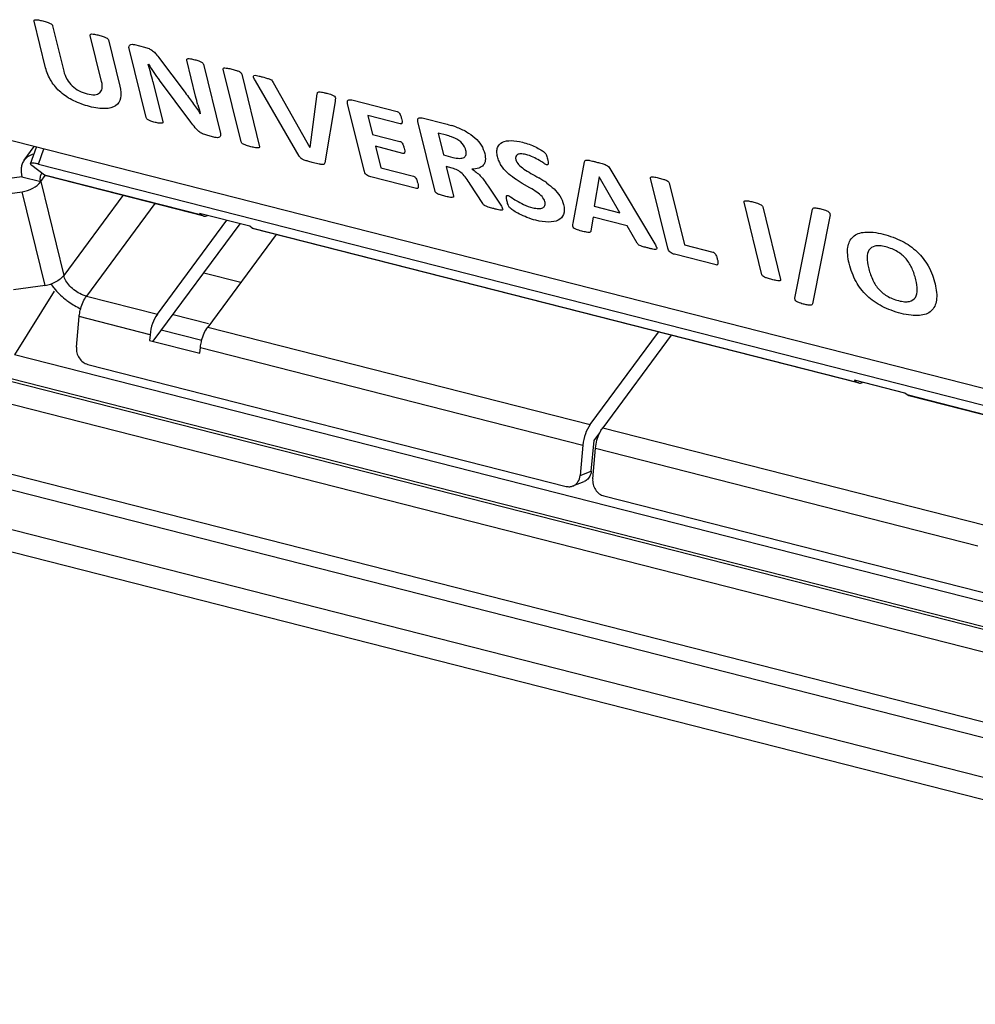
# Model space of a CAD drawing. Extents: x 23 to 575, y 17 to 414.
# Drawn here: x 428 to 441, y 283 to 296 of the extents above; entities that cross this region are included whole.
import ezdxf

# ---------------------------------------------------------------- set-up
doc = ezdxf.new("R2010")
doc.units = 0
doc.header["$LTSCALE"] = 32.67
for name, color, linetype in [('IO-CNNT-HRS-DXF_CONTINUOUS', 7, 'CONTINUOUS'), ('ML750ST-BOTTDXF_CONTINUOUS', 7, 'CONTINUOUS'), ('ML750ST-ID-IDXF_CONTINUOUS', 7, 'CONTINUOUS'), ('ML750ST-ID-KDXF_CONTINUOUS', 7, 'CONTINUOUS'), ('ML750ST-IO-CDXF_CONTINUOUS', 7, 'CONTINUOUS'), ('ML750ST-MB-PDXF_CONTINUOUS', 7, 'CONTINUOUS')]:
    doc.layers.add(name, color=color, linetype=linetype)

msp = doc.modelspace()

# ---------------------------------------------------------------- linework, layer by layer
at = {"layer": 'IO-CNNT-HRS-DXF_CONTINUOUS', "color": 7, "linetype": 'CONTINUOUS'}
for p, q in [((428.223, 294.11), (428.361, 294.297)), ((428.31, 294.063), (428.39, 294.29)), ((428.499, 293.909), (428.327, 294.04)), ((428.419, 294.057), (441.96, 290.605)), ((428.191, 293.884), (427.763, 293.824)), ((428.191, 293.884), (428.448, 293.819)), ((428.524, 293.897), (428.499, 293.909)), ((430.667, 293.351), (428.524, 293.897)), ((427.765, 293.622), (428.194, 293.682)), ((430.61, 293.387), (430.642, 293.363)), ((431.295, 293.213), (430.61, 293.387)), ((430.642, 293.363), (430.667, 293.351)), ((429.978, 291.647), (431.161, 293.247)), ((430.036, 292.015), (430.981, 293.293)), ((431.327, 293.188), (431.295, 293.213)), ((431.653, 293.099), (430.721, 291.84)), ((431.352, 293.176), (431.327, 293.188)), ((439.579, 291.079), (431.352, 293.176)), ((428.507, 292.406), (428.079, 292.346)), ((428.934, 291.567), (428.972, 291.982)), ((429.937, 291.736), (429.93, 291.659)), ((430.64, 291.657), (430.089, 291.797)), ((435.927, 290.513), (436.859, 291.772)), ((429.93, 291.659), (430.615, 291.485)), ((437.031, 291.729), (436.099, 290.469)), ((430.615, 291.485), (430.622, 291.561)), ((429.088, 291.332), (435.601, 289.672)), ((440.208, 290.941), (439.523, 291.115)), ((439.523, 291.115), (439.554, 291.091)), ((439.554, 291.091), (439.579, 291.079)), ((440.24, 290.916), (440.208, 290.941)), ((440.265, 290.904), (440.24, 290.916)), ((442.407, 290.358), (440.265, 290.904)), ((435.981, 290.295), (436.059, 290.401)), ((435.943, 289.88), (435.981, 290.295)), ((435.828, 290.234), (435.79, 289.819)), ((435.962, 289.775), (436, 290.191)), ((435.693, 289.677), (435.846, 289.738)), ((436.115, 289.541), (442.629, 287.881))]:
    msp.add_line(p, q, dxfattribs=at)
at = {"layer": 'IO-CNNT-HRS-DXF_CONTINUOUS', "color": 9, "linetype": 'CONTINUOUS'}
for p, q in [((428.419, 294.057), (428.493, 294.264)), ((428.448, 293.819), (428.509, 293.902)), ((430.642, 293.363), (428.499, 293.909)), ((428.448, 293.819), (428.761, 292.543)), ((428.507, 292.406), (428.194, 293.682)), ((429.566, 293.631), (428.761, 292.543)), ((430.003, 293.52), (429.071, 292.26)), ((431.327, 293.188), (439.554, 291.091)), ((429.071, 292.26), (430.036, 292.015)), ((429.937, 291.736), (428.972, 291.982)), ((430.721, 291.84), (435.927, 290.513)), ((430.622, 291.561), (435.828, 290.234)), ((442.382, 290.37), (440.24, 290.916)), ((436.099, 290.469), (441.305, 289.142)), ((436, 290.191), (441.206, 288.863)), ((435.79, 289.819), (435.943, 289.88))]:
    msp.add_line(p, q, dxfattribs=at)
at = {"layer": 'IO-CNNT-HRS-DXF_CONTINUOUS', "color": 7, "linetype": 'CONTINUOUS'}
for centre, radius, start, end in [((428.546, 293.871), 0.102, 141.3814, 143.5007), ((428.444, 292.851), 0.449, 277.9832, 287.9793), ((428.447, 292.845), 0.442, 287.9777, 288.9017)]:
    msp.add_arc(centre, radius, start, end, dxfattribs=at)
for points, knots in [([(428.354, 294.195), (428.327, 294.187), (428.278, 294.167), (428.238, 294.13), (428.223, 294.11)], [0, 0, 0, 0, 0.5197, 1, 1, 1, 1]), ([(428.223, 294.11), (428.212, 294.096), (428.194, 294.063), (428.175, 293.987), (428.181, 293.925), (428.191, 293.884)], [0, 0, 0, 0, 0.228586, 0.467028, 1, 1, 1, 1]), ([(428.31, 294.063), (428.309, 294.06), (428.312, 294.053), (428.319, 294.047), (428.324, 294.042), (428.327, 294.04)], [0, 0, 0, 0, 0.346388, 0.631741, 1, 1, 1, 1]), ([(428.419, 294.057), (428.405, 294.06), (428.38, 294.066), (428.35, 294.07), (428.33, 294.071), (428.32, 294.07), (428.311, 294.067), (428.31, 294.063)], [0, 0, 0, 0, 0.389285, 0.694009, 0.808599, 0.896593, 1, 1, 1, 1]), ([(428.448, 293.819), (428.443, 293.839), (428.439, 293.879), (428.453, 293.917), (428.464, 293.931)], [0, 0, 0, 0, 0.534937, 1, 1, 1, 1]), ([(428.194, 293.682), (428.245, 293.689), (428.34, 293.719), (428.42, 293.781), (428.448, 293.819)], [0, 0, 0, 0, 0.526236, 1, 1, 1, 1]), ([(430.667, 293.351), (430.675, 293.349), (430.694, 293.348), (430.712, 293.354), (430.72, 293.358)], [0, 0, 0, 0, 0.474482, 1, 1, 1, 1]), ([(428.761, 292.543), (428.751, 292.53), (428.704, 292.478), (428.641, 292.443), (428.59, 292.426)], [0, 0, 0, 0, 0.230192, 1, 1, 1, 1]), ([(429.003, 292.285), (428.974, 292.298), (428.918, 292.331), (428.846, 292.394), (428.791, 292.465), (428.767, 292.518), (428.761, 292.543)], [0, 0, 0, 0, 0.26534, 0.531948, 0.781534, 1, 1, 1, 1]), ([(428.588, 292.426), (428.6, 292.408), (428.656, 292.331), (428.725, 292.265), (428.781, 292.22)], [0, 0, 0, 0, 0.239873, 1, 1, 1, 1]), ([(429.071, 292.26), (429.066, 292.262), (429.042, 292.268), (429.02, 292.277), (429.003, 292.285)], [0, 0, 0, 0, 0.241672, 1, 1, 1, 1]), ([(428.781, 292.22), (428.797, 292.207), (428.864, 292.157), (428.937, 292.115), (428.994, 292.089)], [0, 0, 0, 0, 0.253243, 1, 1, 1, 1]), ([(428.993, 292.091), (429.001, 292.122), (429.023, 292.182), (429.054, 292.237), (429.071, 292.26)], [0, 0, 0, 0, 0.525493, 1, 1, 1, 1]), ([(428.972, 291.982), (428.973, 291.991), (428.978, 292.028), (428.985, 292.064), (428.993, 292.091)], [0, 0, 0, 0, 0.245031, 1, 1, 1, 1]), ([(430.036, 292.015), (430.007, 291.976), (429.963, 291.885), (429.941, 291.788), (429.937, 291.736)], [0, 0, 0, 0, 0.479835, 1, 1, 1, 1]), ([(430.639, 291.657), (430.648, 291.691), (430.669, 291.755), (430.702, 291.814), (430.721, 291.84)], [0, 0, 0, 0, 0.525565, 1, 1, 1, 1]), ([(430.622, 291.561), (430.623, 291.569), (430.627, 291.601), (430.633, 291.633), (430.639, 291.657)], [0, 0, 0, 0, 0.245082, 1, 1, 1, 1]), ([(428.934, 291.567), (428.932, 291.541), (428.937, 291.489), (428.968, 291.417), (429.02, 291.361), (429.065, 291.338), (429.088, 291.332)], [0, 0, 0, 0, 0.253732, 0.511984, 0.763414, 1, 1, 1, 1]), ([(439.579, 291.079), (439.588, 291.077), (439.606, 291.076), (439.624, 291.082), (439.633, 291.086)], [0, 0, 0, 0, 0.474469, 1, 1, 1, 1]), ([(435.927, 290.513), (435.899, 290.474), (435.855, 290.384), (435.833, 290.286), (435.828, 290.234)], [0, 0, 0, 0, 0.479835, 1, 1, 1, 1]), ([(436, 290.191), (436.003, 290.227), (436.017, 290.3), (436.042, 290.369), (436.058, 290.401)], [0, 0, 0, 0, 0.503327, 1, 1, 1, 1]), ([(436.058, 290.401), (436.061, 290.407), (436.073, 290.431), (436.087, 290.453), (436.099, 290.469)], [0, 0, 0, 0, 0.262742, 1, 1, 1, 1]), ([(435.943, 289.88), (435.942, 289.875), (435.94, 289.856), (435.934, 289.837), (435.929, 289.823)], [0, 0, 0, 0, 0.254612, 1, 1, 1, 1]), ([(435.693, 289.677), (435.707, 289.682), (435.732, 289.698), (435.773, 289.742), (435.787, 289.788), (435.79, 289.819)], [0, 0, 0, 0, 0.238279, 0.482702, 1, 1, 1, 1]), ([(435.929, 289.823), (435.921, 289.804), (435.899, 289.769), (435.864, 289.746), (435.846, 289.738)], [0, 0, 0, 0, 0.511317, 1, 1, 1, 1]), ([(435.962, 289.775), (435.959, 289.75), (435.964, 289.697), (435.995, 289.626), (436.047, 289.569), (436.092, 289.547), (436.115, 289.541)], [0, 0, 0, 0, 0.253732, 0.511984, 0.763414, 1, 1, 1, 1]), ([(435.601, 289.672), (435.617, 289.668), (435.648, 289.665), (435.679, 289.671), (435.693, 289.677)], [0, 0, 0, 0, 0.507178, 1, 1, 1, 1])]:
    msp.add_open_spline(points, degree=3, knots=knots, dxfattribs=at)
at = {"layer": 'ML750ST-BOTTDXF_CONTINUOUS', "color": 7, "linetype": 'CONTINUOUS'}
for p, q in [((416.725, 292.514), (504.566, 270.122)), ((417.363, 291.505), (504.778, 269.222))]:
    msp.add_line(p, q, dxfattribs=at)
at = {"layer": 'ML750ST-BOTTDXF_CONTINUOUS', "color": 9, "linetype": 'CONTINUOUS'}
msp.add_line((417.079, 291.883), (504.494, 269.6), dxfattribs=at)
at = {"layer": 'ML750ST-ID-IDXF_CONTINUOUS', "color": 7, "linetype": 'CONTINUOUS'}
for p, q in [((442.845, 290.605), (426.904, 294.669)), ((418.109, 292.374), (484.085, 275.556)), ((428.037, 291.105), (443.978, 287.042)), ((427.843, 290.844), (443.784, 286.78))]:
    msp.add_line(p, q, dxfattribs=at)
at = {"layer": 'ML750ST-ID-KDXF_CONTINUOUS', "color": 7, "linetype": 'CONTINUOUS'}
for p, q in [((428.515, 295.368), (428.359, 296.005)), ((428.61, 295.941), (428.762, 295.323)), ((429.277, 295.18), (429.123, 295.81)), ((429.372, 295.747), (429.526, 295.119)), ((429.884, 294.69), (429.652, 295.631)), ((429.725, 295.684), (429.86, 295.65)), ((430.066, 295.495), (430.4, 295.05)), ((430.557, 294.981), (430.436, 295.474)), ((430.663, 295.416), (430.894, 294.474)), ((431.176, 294.36), (430.933, 295.349)), ((431.186, 295.284), (431.428, 294.295)), ((429.976, 295.18), (430.111, 294.632)), ((430.492, 294.63), (430.065, 295.198)), ((431.967, 294.168), (431.371, 295.19)), ((431.613, 295.17), (432.113, 294.286)), ((432.114, 294.285), (432.213, 295.013)), ((432.455, 294.912), (432.314, 294.077)), ((432.849, 293.97), (432.625, 294.882)), ((432.683, 294.931), (433.301, 294.773)), ((433.343, 294.606), (432.901, 294.718)), ((432.901, 294.718), (432.964, 294.462)), ((433.64, 294.686), (433.961, 294.604)), ((433.816, 293.687), (433.582, 294.638)), ((430.818, 294.422), (430.711, 294.45)), ((432.964, 294.462), (433.338, 294.367)), ((433.97, 294.45), (433.857, 294.478)), ((433.857, 294.478), (433.93, 294.182)), ((433.378, 294.204), (433.004, 294.3)), ((433.004, 294.3), (433.076, 294.005)), ((433.93, 294.182), (434.058, 294.149)), ((434.047, 294.003), (433.969, 294.023)), ((433.969, 294.023), (434.067, 293.623)), ((435.695, 293.256), (435.85, 294.088)), ((433.563, 293.725), (432.94, 293.883)), ((433.076, 294.005), (433.522, 293.892)), ((436.048, 293.885), (435.983, 293.484)), ((436.333, 293.395), (436.049, 293.885)), ((436.195, 293.997), (436.807, 292.971)), ((434.464, 293.523), (434.295, 293.785)), ((434.539, 293.758), (434.695, 293.524)), ((435.108, 293.734), (435.003, 293.795)), ((436.983, 292.915), (436.75, 293.866)), ((437.002, 293.802), (437.209, 292.96)), ((435.983, 293.484), (436.333, 293.395)), ((438.265, 292.553), (438.023, 293.542)), ((438.276, 293.477), (438.518, 292.488)), ((438.715, 292.232), (438.955, 293.443)), ((439.192, 293.366), (438.953, 292.154)), ((435.966, 293.335), (435.938, 293.15)), ((436.433, 293.216), (435.966, 293.335)), ((436.568, 292.984), (436.433, 293.216)), ((437.209, 292.96), (437.599, 292.86)), ((437.642, 292.685), (437.074, 292.83))]:
    msp.add_line(p, q, dxfattribs=at)
for centre, radius, start, end in [((422.499, 293.229), 7.729, 15.54, 16.4491), ((432.502, 297.06), 3.066, 212.4029, 214.9021), ((425.517, 294.087), 4.591, 13.7712, 15.3154), ((433.871, 298.014), 4.735, 214.8883, 216.4975), ((436.984, 296.599), 6.628, 195.1732, 196.2507), ((433.657, 293.291), 1.348, 70.7959, 73.4084), ((433.789, 293.724), 0.749, 66.8568, 70.5629), ((433.838, 293.567), 0.5, 36.8112, 46.3673), ((435.773, 295.082), 1.323, 235.5472, 240.3857), ((432.717, 292.738), 1.894, 33.5726, 36.5747), ((434.364, 292.402), 1.703, 55.2237, 59.5468), ((434.516, 292.687), 1.203, 55.2939, 60.5287), ((435.737, 294.903), 1.57, 235.6275, 238.6719), ((439.45, 292.261), 0.937, 13.7391, 23.7037)]:
    msp.add_arc(centre, radius, start, end, dxfattribs=at)
for points in [[(428.361, 296.018), (428.365, 296.022), (428.372, 296.023), (428.379, 296.023)], [(428.379, 296.023), (428.391, 296.023), (428.404, 296.022), (428.416, 296.02)], [(428.359, 296.005), (428.358, 296.01), (428.359, 296.015), (428.361, 296.018)], [(428.538, 295.989), (428.551, 295.984), (428.565, 295.979), (428.578, 295.972)], [(428.578, 295.972), (428.586, 295.968), (428.595, 295.963), (428.601, 295.957)], [(428.601, 295.957), (428.606, 295.952), (428.609, 295.946), (428.61, 295.941)], [(429.123, 295.81), (429.122, 295.815), (429.123, 295.82), (429.125, 295.823)], [(429.125, 295.823), (429.128, 295.827), (429.135, 295.828), (429.142, 295.829)], [(429.142, 295.829), (429.154, 295.829), (429.167, 295.827), (429.18, 295.825)], [(429.3, 295.794), (429.314, 295.79), (429.327, 295.785), (429.34, 295.778)], [(429.34, 295.778), (429.348, 295.774), (429.356, 295.769), (429.363, 295.763)], [(429.363, 295.763), (429.367, 295.758), (429.371, 295.752), (429.372, 295.747)], [(429.652, 295.631), (429.647, 295.652), (429.65, 295.673), (429.665, 295.682)], [(429.665, 295.682), (429.679, 295.69), (429.702, 295.69), (429.725, 295.684)], [(429.86, 295.65), (429.881, 295.645), (429.902, 295.638), (429.923, 295.629)], [(429.923, 295.629), (429.94, 295.622), (429.957, 295.612), (429.972, 295.6)], [(429.972, 295.6), (429.989, 295.587), (430.004, 295.572), (430.017, 295.557)], [(430.017, 295.557), (430.035, 295.537), (430.051, 295.516), (430.066, 295.495)], [(430.436, 295.474), (430.434, 295.479), (430.435, 295.484), (430.438, 295.487)], [(430.438, 295.487), (430.441, 295.491), (430.448, 295.493), (430.454, 295.493)], [(430.454, 295.493), (430.464, 295.494), (430.476, 295.493), (430.488, 295.491)], [(428.593, 295.185), (428.554, 295.246), (428.53, 295.309), (428.515, 295.368)], [(430.599, 295.463), (430.611, 295.459), (430.624, 295.454), (430.635, 295.447)], [(430.635, 295.447), (430.642, 295.443), (430.65, 295.438), (430.655, 295.431)], [(430.655, 295.431), (430.659, 295.427), (430.662, 295.421), (430.663, 295.416)], [(430.933, 295.349), (430.932, 295.354), (430.933, 295.359), (430.936, 295.362)], [(430.936, 295.362), (430.94, 295.366), (430.947, 295.367), (430.954, 295.367)], [(430.954, 295.367), (430.966, 295.367), (430.979, 295.365), (430.991, 295.363)], [(431.113, 295.332), (431.126, 295.328), (431.14, 295.323), (431.153, 295.316)], [(431.153, 295.316), (431.161, 295.312), (431.17, 295.307), (431.176, 295.3)], [(431.176, 295.3), (431.181, 295.295), (431.184, 295.289), (431.186, 295.284)], [(431.345, 295.24), (431.342, 295.249), (431.342, 295.259), (431.349, 295.263)], [(431.371, 295.19), (431.361, 295.207), (431.352, 295.223), (431.345, 295.24)], [(431.349, 295.263), (431.358, 295.268), (431.373, 295.266), (431.387, 295.263)], [(431.536, 295.225), (431.549, 295.221), (431.563, 295.217), (431.576, 295.21)], [(428.721, 295.035), (428.669, 295.08), (428.625, 295.133), (428.593, 295.185)], [(428.878, 295.122), (428.905, 295.096), (428.938, 295.073), (428.97, 295.056)], [(429.251, 295.027), (429.269, 295.042), (429.28, 295.063), (429.284, 295.087)], [(429.284, 295.087), (429.289, 295.115), (429.286, 295.147), (429.277, 295.18)], [(429.526, 295.119), (429.54, 295.061), (429.546, 295.004), (429.535, 294.956)], [(431.576, 295.21), (431.584, 295.206), (431.593, 295.2), (431.597, 295.193)], [(431.597, 295.193), (431.603, 295.186), (431.608, 295.178), (431.613, 295.17)], [(428.897, 294.92), (428.836, 294.95), (428.774, 294.989), (428.721, 295.035)], [(429.183, 295.002), (429.21, 295.004), (429.234, 295.013), (429.251, 295.027)], [(429.535, 294.956), (429.525, 294.913), (429.503, 294.876), (429.468, 294.852)], [(430.4, 295.05), (430.42, 295.024), (430.439, 294.997), (430.459, 294.971)], [(430.587, 294.864), (430.576, 294.903), (430.566, 294.942), (430.557, 294.981)], [(432.213, 295.013), (432.213, 295.02), (432.214, 295.027), (432.216, 295.033)], [(432.216, 295.033), (432.22, 295.038), (432.226, 295.041), (432.233, 295.042)], [(432.233, 295.042), (432.245, 295.043), (432.258, 295.04), (432.271, 295.038)], [(432.41, 295.002), (432.423, 294.997), (432.437, 294.991), (432.447, 294.981)], [(432.447, 294.981), (432.455, 294.973), (432.458, 294.962), (432.459, 294.954)], [(432.459, 294.954), (432.46, 294.939), (432.458, 294.925), (432.455, 294.912)], [(429.468, 294.852), (429.431, 294.827), (429.381, 294.815), (429.326, 294.813)], [(430.568, 294.818), (430.585, 294.794), (430.603, 294.769), (430.62, 294.744)], [(432.625, 294.882), (432.62, 294.9), (432.621, 294.92), (432.634, 294.928)], [(432.634, 294.928), (432.645, 294.935), (432.664, 294.935), (432.683, 294.931)], [(429.892, 294.674), (429.888, 294.68), (429.885, 294.685), (429.884, 294.69)], [(433.301, 294.773), (433.307, 294.772), (433.313, 294.769), (433.318, 294.765)], [(433.318, 294.765), (433.324, 294.76), (433.329, 294.754), (433.333, 294.748)], [(433.582, 294.638), (433.577, 294.656), (433.578, 294.676), (433.591, 294.684)], [(433.591, 294.684), (433.602, 294.691), (433.621, 294.691), (433.64, 294.686)], [(429.912, 294.659), (429.905, 294.663), (429.897, 294.668), (429.892, 294.674)], [(429.948, 294.643), (429.936, 294.647), (429.924, 294.652), (429.912, 294.659)], [(430.094, 294.613), (430.084, 294.612), (430.072, 294.613), (430.061, 294.615)], [(430.109, 294.619), (430.106, 294.615), (430.1, 294.613), (430.094, 294.613)], [(430.111, 294.632), (430.112, 294.627), (430.112, 294.622), (430.109, 294.619)], [(430.551, 294.553), (430.53, 294.578), (430.511, 294.604), (430.492, 294.63)], [(430.601, 294.502), (430.582, 294.518), (430.566, 294.535), (430.551, 294.553)], [(433.357, 294.606), (433.353, 294.605), (433.348, 294.604), (433.343, 294.606)], [(433.365, 294.617), (433.363, 294.613), (433.361, 294.609), (433.357, 294.606)], [(433.366, 294.641), (433.367, 294.633), (433.367, 294.624), (433.365, 294.617)], [(433.961, 294.604), (433.988, 294.598), (434.015, 294.591), (434.042, 294.582)], [(434.1, 294.564), (434.148, 294.547), (434.196, 294.525), (434.242, 294.499)], [(430.651, 294.47), (430.634, 294.478), (430.616, 294.49), (430.601, 294.502)], [(430.711, 294.45), (430.691, 294.455), (430.671, 294.461), (430.651, 294.47)], [(430.853, 294.417), (430.842, 294.418), (430.83, 294.419), (430.818, 294.422)], [(430.88, 294.424), (430.873, 294.419), (430.863, 294.417), (430.853, 294.417)], [(430.895, 294.443), (430.892, 294.435), (430.887, 294.428), (430.88, 294.424)], [(430.894, 294.474), (430.897, 294.463), (430.898, 294.452), (430.895, 294.443)], [(434.038, 294.43), (434.015, 294.438), (433.993, 294.444), (433.97, 294.45)], [(434.242, 294.499), (434.283, 294.476), (434.324, 294.447), (434.358, 294.416)], [(434.358, 294.416), (434.392, 294.385), (434.421, 294.351), (434.443, 294.316)], [(431.186, 294.344), (431.181, 294.349), (431.177, 294.355), (431.176, 294.36)], [(431.209, 294.328), (431.201, 294.332), (431.192, 294.337), (431.186, 294.344)], [(431.249, 294.312), (431.236, 294.316), (431.222, 294.321), (431.209, 294.328)], [(431.408, 294.277), (431.397, 294.277), (431.384, 294.278), (431.371, 294.28)], [(431.426, 294.282), (431.422, 294.278), (431.415, 294.277), (431.408, 294.277)], [(431.428, 294.295), (431.43, 294.29), (431.429, 294.285), (431.426, 294.282)], [(433.338, 294.367), (433.344, 294.366), (433.35, 294.362), (433.355, 294.359)], [(433.355, 294.359), (433.361, 294.354), (433.366, 294.348), (433.37, 294.342)], [(433.37, 294.342), (433.376, 294.333), (433.38, 294.324), (433.384, 294.315)], [(434.187, 294.339), (434.161, 294.37), (434.121, 294.395), (434.084, 294.413)], [(434.237, 294.244), (434.229, 294.275), (434.213, 294.309), (434.187, 294.339)], [(434.667, 294.283), (434.679, 294.314), (434.702, 294.339), (434.733, 294.355)], [(434.733, 294.355), (434.765, 294.371), (434.807, 294.378), (434.851, 294.378)], [(435.098, 294.327), (435.126, 294.316), (435.155, 294.304), (435.184, 294.291)], [(435.184, 294.291), (435.208, 294.279), (435.233, 294.266), (435.257, 294.251)], [(431.98, 294.149), (431.975, 294.155), (431.971, 294.161), (431.967, 294.168)], [(431.995, 294.134), (431.989, 294.138), (431.984, 294.143), (431.98, 294.149)], [(433.392, 294.204), (433.389, 294.203), (433.383, 294.203), (433.378, 294.204)], [(433.401, 294.214), (433.4, 294.21), (433.397, 294.206), (433.392, 294.204)], [(433.403, 294.237), (433.403, 294.229), (433.404, 294.221), (433.401, 294.214)], [(434.058, 294.149), (434.09, 294.141), (434.122, 294.135), (434.15, 294.136)], [(434.15, 294.136), (434.172, 294.136), (434.194, 294.14), (434.21, 294.149)], [(434.21, 294.149), (434.224, 294.158), (434.234, 294.171), (434.238, 294.187)], [(434.238, 294.187), (434.243, 294.203), (434.242, 294.224), (434.237, 294.244)], [(434.983, 294.198), (434.965, 294.197), (434.949, 294.194), (434.937, 294.187)], [(435.236, 294.108), (435.208, 294.125), (435.18, 294.139), (435.152, 294.152)], [(435.257, 294.251), (435.272, 294.242), (435.288, 294.233), (435.301, 294.221)], [(435.301, 294.221), (435.307, 294.215), (435.313, 294.21), (435.318, 294.204)], [(435.318, 294.204), (435.321, 294.198), (435.325, 294.193), (435.327, 294.187)], [(435.327, 294.187), (435.331, 294.179), (435.334, 294.171), (435.336, 294.163)], [(432.017, 294.12), (432.01, 294.124), (432.002, 294.128), (431.995, 294.134)], [(432.05, 294.108), (432.039, 294.111), (432.028, 294.115), (432.017, 294.12)], [(432.096, 294.094), (432.081, 294.098), (432.065, 294.102), (432.05, 294.108)], [(432.285, 294.052), (432.271, 294.052), (432.255, 294.055), (432.24, 294.058)], [(434.472, 294.043), (434.457, 294.025), (434.435, 294.012), (434.411, 294.003)], [(434.5, 294.108), (434.496, 294.083), (434.487, 294.06), (434.472, 294.043)], [(434.797, 293.944), (434.766, 293.974), (434.739, 294.007), (434.717, 294.041)], [(434.953, 294.051), (434.974, 294.029), (434.999, 294.009), (435.025, 293.991)], [(435.298, 294.069), (435.278, 294.083), (435.257, 294.096), (435.236, 294.108)], [(435.356, 294.063), (435.355, 294.058), (435.354, 294.052), (435.35, 294.05)], [(435.354, 294.088), (435.356, 294.079), (435.357, 294.071), (435.356, 294.063)], [(435.85, 294.088), (435.851, 294.095), (435.853, 294.102), (435.857, 294.107)], [(435.857, 294.107), (435.861, 294.112), (435.87, 294.113), (435.879, 294.113)], [(435.879, 294.113), (435.893, 294.114), (435.908, 294.111), (435.924, 294.107)], [(436.092, 294.064), (436.11, 294.059), (436.128, 294.054), (436.146, 294.045)], [(436.146, 294.045), (436.156, 294.04), (436.168, 294.034), (436.176, 294.025)], [(436.176, 294.025), (436.184, 294.016), (436.191, 294.007), (436.195, 293.997)], [(432.883, 293.913), (432.864, 293.929), (432.853, 293.951), (432.849, 293.97)], [(432.94, 293.883), (432.922, 293.888), (432.9, 293.899), (432.883, 293.913)], [(433.522, 293.892), (433.527, 293.89), (433.533, 293.887), (433.539, 293.883)], [(433.539, 293.883), (433.545, 293.878), (433.55, 293.872), (433.554, 293.866)], [(434.121, 293.974), (434.097, 293.987), (434.071, 293.997), (434.047, 294.003)], [(434.183, 293.929), (434.164, 293.946), (434.143, 293.962), (434.121, 293.974)], [(434.411, 294.003), (434.383, 293.993), (434.351, 293.989), (434.318, 293.988)], [(434.318, 293.988), (434.338, 293.976), (434.358, 293.963), (434.376, 293.948)], [(434.376, 293.948), (434.397, 293.932), (434.415, 293.915), (434.432, 293.897)], [(434.432, 293.897), (434.452, 293.877), (434.469, 293.855), (434.486, 293.834)], [(434.895, 293.864), (434.86, 293.888), (434.827, 293.915), (434.797, 293.944)], [(435.12, 293.932), (435.155, 293.911), (435.191, 293.891), (435.227, 293.87)], [(436.75, 293.866), (436.748, 293.871), (436.749, 293.876), (436.753, 293.879)], [(436.753, 293.879), (436.756, 293.883), (436.763, 293.884), (436.771, 293.884)], [(436.771, 293.884), (436.782, 293.884), (436.795, 293.883), (436.808, 293.881)], [(433.554, 293.866), (433.56, 293.857), (433.564, 293.848), (433.568, 293.839)], [(433.568, 293.839), (433.572, 293.825), (433.576, 293.812), (433.58, 293.798)], [(433.58, 293.798), (433.583, 293.785), (433.585, 293.773), (433.587, 293.76)], [(433.587, 293.76), (433.588, 293.752), (433.588, 293.743), (433.586, 293.736)], [(434.486, 293.834), (434.505, 293.809), (434.523, 293.783), (434.539, 293.758)], [(435.003, 293.795), (434.966, 293.816), (434.93, 293.84), (434.895, 293.864)], [(435.335, 293.801), (435.37, 293.777), (435.404, 293.749), (435.435, 293.72)], [(436.93, 293.85), (436.943, 293.845), (436.957, 293.84), (436.97, 293.833)], [(436.97, 293.833), (436.978, 293.829), (436.987, 293.824), (436.993, 293.817)], [(436.993, 293.817), (436.998, 293.813), (437.001, 293.807), (437.002, 293.802)], [(433.577, 293.725), (433.574, 293.724), (433.568, 293.723), (433.563, 293.725)], [(433.586, 293.736), (433.585, 293.731), (433.582, 293.727), (433.577, 293.725)], [(433.825, 293.671), (433.82, 293.676), (433.817, 293.682), (433.816, 293.687)], [(433.847, 293.655), (433.839, 293.659), (433.831, 293.664), (433.825, 293.671)], [(433.888, 293.639), (433.874, 293.643), (433.861, 293.649), (433.847, 293.655)], [(434.065, 293.61), (434.061, 293.606), (434.053, 293.605), (434.046, 293.605)], [(434.067, 293.623), (434.068, 293.618), (434.067, 293.613), (434.065, 293.61)], [(434.787, 293.592), (434.786, 293.601), (434.786, 293.61), (434.787, 293.618)], [(434.787, 293.618), (434.788, 293.623), (434.79, 293.628), (434.795, 293.63)], [(435.272, 293.615), (435.251, 293.637), (435.227, 293.657), (435.201, 293.675)], [(435.435, 293.72), (435.466, 293.69), (435.493, 293.657), (435.515, 293.624)], [(435.515, 293.624), (435.54, 293.586), (435.556, 293.546), (435.565, 293.509)], [(434.046, 293.605), (434.035, 293.604), (434.022, 293.606), (434.009, 293.608)], [(434.539, 293.472), (434.526, 293.476), (434.513, 293.481), (434.5, 293.488)], [(434.695, 293.524), (434.705, 293.508), (434.716, 293.491), (434.726, 293.474)], [(434.921, 293.562), (434.953, 293.542), (434.987, 293.525), (435.02, 293.509)], [(438.023, 293.542), (438.021, 293.547), (438.022, 293.551), (438.025, 293.554)], [(438.025, 293.554), (438.029, 293.559), (438.037, 293.559), (438.044, 293.56)], [(438.044, 293.56), (438.056, 293.559), (438.068, 293.558), (438.081, 293.556)], [(438.203, 293.525), (438.216, 293.521), (438.229, 293.515), (438.242, 293.509)], [(438.242, 293.509), (438.25, 293.505), (438.259, 293.5), (438.266, 293.493)], [(438.266, 293.493), (438.27, 293.488), (438.274, 293.482), (438.276, 293.477)], [(434.72, 293.432), (434.707, 293.431), (434.693, 293.434), (434.679, 293.436)], [(434.735, 293.437), (434.733, 293.432), (434.726, 293.432), (434.72, 293.432)], [(434.726, 293.474), (434.729, 293.466), (434.734, 293.458), (434.736, 293.451)], [(434.736, 293.451), (434.737, 293.446), (434.737, 293.441), (434.735, 293.437)], [(434.964, 293.378), (434.938, 293.392), (434.912, 293.406), (434.887, 293.422)], [(435.066, 293.332), (435.032, 293.346), (434.998, 293.361), (434.964, 293.378)], [(438.955, 293.443), (438.955, 293.449), (438.958, 293.454), (438.962, 293.457)], [(438.962, 293.457), (438.966, 293.461), (438.973, 293.463), (438.98, 293.463)], [(438.98, 293.463), (438.991, 293.464), (439.002, 293.462), (439.014, 293.46)], [(439.13, 293.429), (439.144, 293.424), (439.157, 293.419), (439.17, 293.41)], [(439.17, 293.41), (439.177, 293.405), (439.185, 293.397), (439.188, 293.39)], [(439.188, 293.39), (439.192, 293.382), (439.192, 293.374), (439.192, 293.366)], [(435.491, 293.294), (435.455, 293.276), (435.409, 293.269), (435.36, 293.269)], [(435.691, 293.215), (435.69, 293.229), (435.693, 293.243), (435.695, 293.256)], [(435.705, 293.187), (435.696, 293.195), (435.692, 293.206), (435.691, 293.215)], [(435.916, 293.127), (435.904, 293.127), (435.891, 293.128), (435.878, 293.131)], [(435.932, 293.134), (435.929, 293.13), (435.923, 293.128), (435.916, 293.127)], [(435.938, 293.15), (435.938, 293.144), (435.936, 293.139), (435.932, 293.134)], [(439.506, 293.07), (439.545, 293.105), (439.602, 293.126), (439.667, 293.132)], [(436.582, 292.965), (436.576, 292.971), (436.572, 292.978), (436.568, 292.984)], [(436.604, 292.95), (436.596, 292.954), (436.587, 292.959), (436.582, 292.965)], [(436.647, 292.934), (436.633, 292.939), (436.619, 292.943), (436.604, 292.95)], [(436.807, 292.971), (436.817, 292.955), (436.826, 292.938), (436.834, 292.921)], [(439.435, 292.926), (439.443, 292.983), (439.466, 293.034), (439.506, 293.07)], [(439.803, 292.941), (439.768, 292.933), (439.739, 292.913), (439.722, 292.888)], [(440.173, 293.009), (440.245, 292.972), (440.318, 292.922), (440.377, 292.866)], [(436.832, 292.898), (436.824, 292.893), (436.81, 292.895), (436.797, 292.897)], [(436.834, 292.921), (436.837, 292.912), (436.838, 292.902), (436.832, 292.898)], [(437.017, 292.859), (436.998, 292.875), (436.988, 292.897), (436.983, 292.915)], [(437.074, 292.83), (437.055, 292.834), (437.034, 292.845), (437.017, 292.859)], [(437.599, 292.86), (437.605, 292.859), (437.611, 292.856), (437.617, 292.852)], [(437.617, 292.852), (437.623, 292.847), (437.628, 292.84), (437.632, 292.834)], [(437.632, 292.834), (437.638, 292.825), (437.642, 292.815), (437.646, 292.806)], [(439.722, 292.888), (439.704, 292.86), (439.696, 292.824), (439.696, 292.786)], [(440.377, 292.866), (440.439, 292.806), (440.49, 292.738), (440.527, 292.672)], [(437.657, 292.686), (437.654, 292.683), (437.648, 292.683), (437.642, 292.685)], [(437.646, 292.806), (437.651, 292.792), (437.655, 292.778), (437.658, 292.764)], [(437.665, 292.698), (437.664, 292.693), (437.662, 292.688), (437.657, 292.686)], [(437.658, 292.764), (437.662, 292.751), (437.664, 292.737), (437.666, 292.724)], [(437.666, 292.724), (437.667, 292.715), (437.667, 292.706), (437.665, 292.698)], [(440.527, 292.672), (440.574, 292.59), (440.602, 292.506), (440.622, 292.427)], [(438.275, 292.536), (438.27, 292.541), (438.267, 292.547), (438.265, 292.553)], [(438.298, 292.521), (438.29, 292.525), (438.281, 292.53), (438.275, 292.536)], [(438.339, 292.504), (438.325, 292.509), (438.312, 292.514), (438.298, 292.521)], [(438.497, 292.47), (438.486, 292.47), (438.474, 292.471), (438.461, 292.473)], [(438.516, 292.475), (438.512, 292.471), (438.505, 292.47), (438.497, 292.47)], [(438.518, 292.488), (438.52, 292.483), (438.518, 292.478), (438.516, 292.475)], [(439.696, 292.265), (439.634, 292.325), (439.584, 292.393), (439.547, 292.459)], [(439.768, 292.493), (439.787, 292.45), (439.813, 292.405), (439.848, 292.363)], [(440.379, 292.346), (440.378, 292.389), (440.372, 292.436), (440.36, 292.483)], [(440.622, 292.427), (440.641, 292.349), (440.65, 292.272), (440.641, 292.204)], [(439.848, 292.363), (439.879, 292.326), (439.921, 292.291), (439.964, 292.264)], [(440.354, 292.243), (440.372, 292.271), (440.379, 292.307), (440.379, 292.346)], [(438.717, 292.209), (438.713, 292.217), (438.714, 292.225), (438.715, 292.232)], [(438.736, 292.189), (438.728, 292.194), (438.72, 292.202), (438.717, 292.209)], [(438.776, 292.169), (438.763, 292.174), (438.749, 292.18), (438.736, 292.189)], [(438.926, 292.136), (438.915, 292.135), (438.904, 292.137), (438.893, 292.138)], [(438.944, 292.141), (438.94, 292.137), (438.933, 292.136), (438.926, 292.136)], [(438.953, 292.154), (438.952, 292.149), (438.949, 292.144), (438.944, 292.141)], [(439.9, 292.122), (439.827, 292.159), (439.755, 292.209), (439.696, 292.265)], [(440.272, 292.189), (440.308, 292.198), (440.337, 292.217), (440.354, 292.243)], [(440.641, 292.204), (440.632, 292.147), (440.609, 292.095), (440.569, 292.059)], [(440.569, 292.059), (440.531, 292.024), (440.473, 292.003), (440.408, 291.998)]]:
    msp.add_open_spline(points, degree=3, dxfattribs=at)
for points, knots in [([(428.416, 296.02), (428.436, 296.017), (428.476, 296.007), (428.517, 295.996), (428.538, 295.989)], [0, 0, 0, 0, 0.503023, 1, 1, 1, 1]), ([(429.18, 295.825), (429.2, 295.822), (429.24, 295.813), (429.28, 295.801), (429.3, 295.794)], [0, 0, 0, 0, 0.503053, 1, 1, 1, 1]), ([(430.488, 295.491), (430.506, 295.488), (430.543, 295.479), (430.581, 295.469), (430.599, 295.463)], [0, 0, 0, 0, 0.511888, 1, 1, 1, 1]), ([(430.991, 295.363), (431.011, 295.36), (431.051, 295.351), (431.092, 295.339), (431.113, 295.332)], [0, 0, 0, 0, 0.495157, 1, 1, 1, 1]), ([(428.762, 295.323), (428.771, 295.287), (428.795, 295.218), (428.849, 295.149), (428.878, 295.122)], [0, 0, 0, 0, 0.556323, 1, 1, 1, 1]), ([(431.387, 295.263), (431.398, 295.261), (431.425, 295.255), (431.464, 295.245), (431.503, 295.235), (431.526, 295.228), (431.536, 295.225)], [0, 0, 0, 0, 0.230633, 0.536548, 0.80073, 1, 1, 1, 1]), ([(428.97, 295.056), (429.006, 295.037), (429.081, 295.01), (429.152, 295), (429.183, 295.002)], [0, 0, 0, 0, 0.499325, 1, 1, 1, 1]), ([(430.459, 294.971), (430.477, 294.946), (430.514, 294.895), (430.55, 294.844), (430.568, 294.818)], [0, 0, 0, 0, 0.503354, 1, 1, 1, 1]), ([(432.271, 295.038), (432.281, 295.036), (432.304, 295.031), (432.351, 295.019), (432.387, 295.01), (432.41, 295.002)], [0, 0, 0, 0, 0.218149, 0.508416, 1, 1, 1, 1]), ([(429.326, 294.813), (429.295, 294.812), (429.225, 294.817), (429.115, 294.839), (429.004, 294.873), (428.931, 294.903), (428.897, 294.92)], [0, 0, 0, 0, 0.242575, 0.512178, 0.767151, 1, 1, 1, 1]), ([(433.333, 294.748), (433.339, 294.738), (433.35, 294.715), (433.358, 294.68), (433.364, 294.653), (433.366, 294.641)], [0, 0, 0, 0, 0.253097, 0.634831, 1, 1, 1, 1]), ([(430.061, 294.615), (430.042, 294.617), (430.005, 294.625), (429.967, 294.637), (429.948, 294.643)], [0, 0, 0, 0, 0.506557, 1, 1, 1, 1]), ([(431.371, 294.28), (431.351, 294.284), (431.311, 294.293), (431.27, 294.305), (431.249, 294.312)], [0, 0, 0, 0, 0.503623, 1, 1, 1, 1]), ([(433.384, 294.315), (433.389, 294.301), (433.396, 294.275), (433.401, 294.25), (433.403, 294.237)], [0, 0, 0, 0, 0.498386, 1, 1, 1, 1]), ([(434.443, 294.316), (434.467, 294.277), (434.496, 294.204), (434.503, 294.136), (434.5, 294.108)], [0, 0, 0, 0, 0.537974, 1, 1, 1, 1]), ([(434.717, 294.041), (434.705, 294.059), (434.684, 294.1), (434.664, 294.163), (434.655, 294.227), (434.661, 294.266), (434.667, 294.283)], [0, 0, 0, 0, 0.213777, 0.457604, 0.740588, 1, 1, 1, 1]), ([(434.851, 294.378), (434.9, 294.377), (434.982, 294.365), (435.068, 294.338), (435.098, 294.327)], [0, 0, 0, 0, 0.647969, 1, 1, 1, 1]), ([(434.937, 294.187), (434.926, 294.181), (434.911, 294.161), (434.913, 294.113), (434.935, 294.072), (434.953, 294.051)], [0, 0, 0, 0, 0.290461, 0.58615, 1, 1, 1, 1]), ([(435.152, 294.152), (435.119, 294.168), (435.06, 294.189), (435.004, 294.198), (434.983, 294.198)], [0, 0, 0, 0, 0.571172, 1, 1, 1, 1]), ([(435.336, 294.163), (435.34, 294.151), (435.347, 294.126), (435.352, 294.101), (435.354, 294.088)], [0, 0, 0, 0, 0.469892, 1, 1, 1, 1]), ([(432.24, 294.058), (432.214, 294.064), (432.166, 294.075), (432.118, 294.088), (432.096, 294.094)], [0, 0, 0, 0, 0.543714, 1, 1, 1, 1]), ([(432.314, 294.077), (432.313, 294.07), (432.31, 294.056), (432.294, 294.052), (432.285, 294.052)], [0, 0, 0, 0, 0.494584, 1, 1, 1, 1]), ([(435.35, 294.05), (435.347, 294.047), (435.328, 294.048), (435.31, 294.061), (435.298, 294.069)], [0, 0, 0, 0, 0.331158, 1, 1, 1, 1]), ([(435.924, 294.107), (435.935, 294.105), (435.961, 294.099), (436.004, 294.088), (436.049, 294.076), (436.079, 294.068), (436.092, 294.064)], [0, 0, 0, 0, 0.202982, 0.466279, 0.767248, 1, 1, 1, 1]), ([(436.808, 293.881), (436.827, 293.877), (436.868, 293.868), (436.909, 293.857), (436.93, 293.85)], [0, 0, 0, 0, 0.49759, 1, 1, 1, 1]), ([(434.009, 293.608), (433.99, 293.611), (433.949, 293.62), (433.908, 293.632), (433.888, 293.639)], [0, 0, 0, 0, 0.503031, 1, 1, 1, 1]), ([(434.795, 293.63), (434.798, 293.632), (434.818, 293.631), (434.838, 293.616), (434.851, 293.607)], [0, 0, 0, 0, 0.297461, 1, 1, 1, 1]), ([(435.31, 293.496), (435.315, 293.51), (435.315, 293.549), (435.291, 293.594), (435.272, 293.615)], [0, 0, 0, 0, 0.47051, 1, 1, 1, 1]), ([(434.5, 293.488), (434.492, 293.492), (434.476, 293.503), (434.468, 293.516), (434.464, 293.523)], [0, 0, 0, 0, 0.524916, 1, 1, 1, 1]), ([(434.815, 293.491), (434.806, 293.511), (434.797, 293.545), (434.789, 293.578), (434.787, 293.592)], [0, 0, 0, 0, 0.574536, 1, 1, 1, 1]), ([(434.887, 293.422), (434.871, 293.433), (434.84, 293.452), (434.821, 293.48), (434.815, 293.491)], [0, 0, 0, 0, 0.556348, 1, 1, 1, 1]), ([(435.02, 293.509), (435.062, 293.489), (435.133, 293.465), (435.201, 293.453), (435.226, 293.453)], [0, 0, 0, 0, 0.599067, 1, 1, 1, 1]), ([(435.226, 293.453), (435.247, 293.453), (435.284, 293.458), (435.306, 293.482), (435.31, 293.496)], [0, 0, 0, 0, 0.522646, 1, 1, 1, 1]), ([(435.565, 293.509), (435.577, 293.459), (435.579, 293.369), (435.525, 293.311), (435.491, 293.294)], [0, 0, 0, 0, 0.52624, 1, 1, 1, 1]), ([(438.081, 293.556), (438.101, 293.553), (438.141, 293.544), (438.182, 293.532), (438.203, 293.525)], [0, 0, 0, 0, 0.496377, 1, 1, 1, 1]), ([(434.679, 293.436), (434.668, 293.439), (434.643, 293.444), (434.597, 293.456), (434.561, 293.465), (434.539, 293.472)], [0, 0, 0, 0, 0.233949, 0.542374, 1, 1, 1, 1]), ([(439.014, 293.46), (439.031, 293.457), (439.069, 293.448), (439.109, 293.438), (439.13, 293.429)], [0, 0, 0, 0, 0.449003, 1, 1, 1, 1]), ([(435.36, 293.269), (435.306, 293.269), (435.208, 293.284), (435.107, 293.316), (435.066, 293.332)], [0, 0, 0, 0, 0.601051, 1, 1, 1, 1]), ([(435.878, 293.131), (435.856, 293.135), (435.821, 293.144), (435.775, 293.156), (435.74, 293.166), (435.715, 293.177), (435.705, 293.187)], [0, 0, 0, 0, 0.386223, 0.613772, 0.786502, 1, 1, 1, 1]), ([(439.667, 293.132), (439.702, 293.135), (439.783, 293.133), (439.914, 293.107), (440.046, 293.066), (440.133, 293.029), (440.173, 293.009)], [0, 0, 0, 0, 0.242441, 0.51224, 0.7691, 1, 1, 1, 1]), ([(440.111, 292.866), (440.087, 292.881), (440.032, 292.907), (439.95, 292.933), (439.869, 292.949), (439.822, 292.946), (439.803, 292.941)], [0, 0, 0, 0, 0.229059, 0.49566, 0.764886, 1, 1, 1, 1]), ([(436.797, 292.897), (436.787, 292.899), (436.762, 292.904), (436.723, 292.914), (436.684, 292.924), (436.658, 292.931), (436.647, 292.934)], [0, 0, 0, 0, 0.21232, 0.492238, 0.781483, 1, 1, 1, 1]), ([(439.547, 292.459), (439.526, 292.499), (439.488, 292.583), (439.45, 292.706), (439.429, 292.824), (439.43, 292.895), (439.435, 292.926)], [0, 0, 0, 0, 0.238247, 0.510873, 0.766918, 1, 1, 1, 1]), ([(440.308, 292.638), (440.288, 292.68), (440.24, 292.765), (440.154, 292.839), (440.111, 292.866)], [0, 0, 0, 0, 0.525347, 1, 1, 1, 1]), ([(439.696, 292.786), (439.696, 292.743), (439.711, 292.647), (439.744, 292.547), (439.768, 292.493)], [0, 0, 0, 0, 0.476018, 1, 1, 1, 1]), ([(438.461, 292.473), (438.441, 292.477), (438.401, 292.486), (438.36, 292.497), (438.339, 292.504)], [0, 0, 0, 0, 0.50241, 1, 1, 1, 1]), ([(438.893, 292.138), (438.876, 292.141), (438.837, 292.15), (438.798, 292.161), (438.776, 292.169)], [0, 0, 0, 0, 0.447649, 1, 1, 1, 1]), ([(439.964, 292.264), (439.988, 292.25), (440.042, 292.224), (440.125, 292.198), (440.206, 292.182), (440.253, 292.184), (440.272, 292.189)], [0, 0, 0, 0, 0.228653, 0.497132, 0.765835, 1, 1, 1, 1]), ([(440.408, 291.998), (440.373, 291.995), (440.292, 291.997), (440.161, 292.023), (440.028, 292.063), (439.94, 292.101), (439.9, 292.122)], [0, 0, 0, 0, 0.240545, 0.506578, 0.767851, 1, 1, 1, 1])]:
    msp.add_open_spline(points, degree=3, knots=knots, dxfattribs=at)
at = {"layer": 'ML750ST-IO-CDXF_CONTINUOUS', "color": 9, "linetype": 'CONTINUOUS'}
for p, q in [((428.63, 292.33), (428.091, 291.462)), ((444.031, 287.399), (428.091, 291.462)), ((443.969, 287.075), (428.029, 291.139))]:
    msp.add_line(p, q, dxfattribs=at)
at = {"layer": 'ML750ST-IO-CDXF_CONTINUOUS', "color": 7, "linetype": 'CONTINUOUS'}
msp.add_line((430.249, 292.013), (430.734, 291.89), dxfattribs=at)
at = {"layer": 'ML750ST-MB-PDXF_CONTINUOUS', "color": 7, "linetype": 'CONTINUOUS'}
msp.add_line((430.668, 292.58), (431.173, 292.451), dxfattribs=at)

doc.saveas('drawing.dxf')
